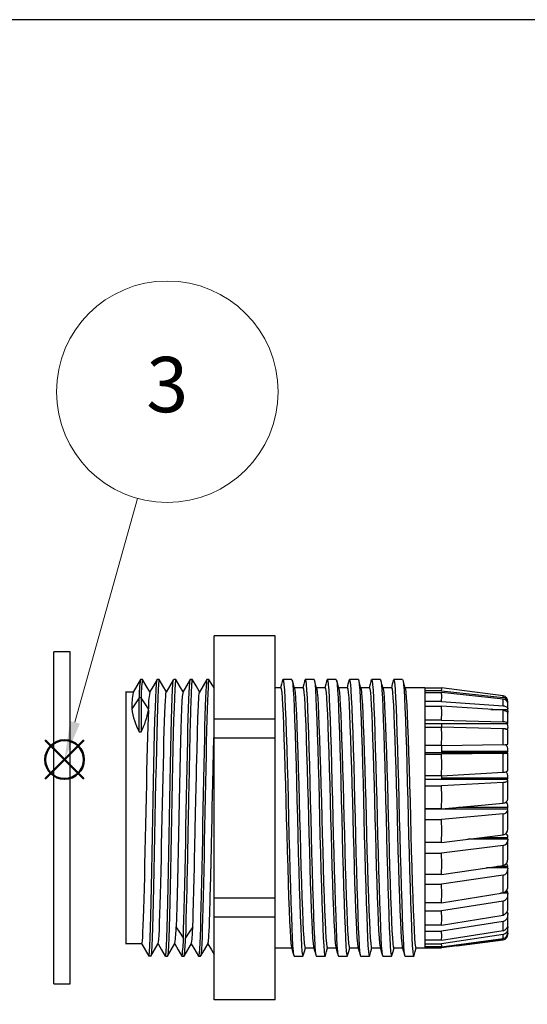
# Model space of a CAD drawing. Units: millimetres. Extents: x 0 to 403, y 0 to 280.
# Drawn here: x 231 to 277, y 191 to 280 of the extents above; entities that cross this region are included whole.
import ezdxf

# ---------------------------------------------------------------- set-up
doc = ezdxf.new("R2010")
doc.units = ezdxf.units.MM
doc.layers.add('AM_12', color=7, linetype='Continuous', lineweight=50, plot=False)
for name, color, linetype, lineweight in [('AM_5', 3, 'Continuous', 13), ('TK2', 2, 'Continuous', 25), ('TK3', 5, 'Continuous', 25)]:
    doc.layers.add(name, color=color, linetype=linetype, lineweight=lineweight)
doc.styles.add('ACISOTS', font='isocp.shx', dxfattribs={"height": 1, "bigfont": 'extfont.shx'})

# ---------------------------------------------------------------- blocks, each defined once
blk = doc.blocks.new('TK-A3')
blk.add_lwpolyline([(0, 0), (403, 0), (403, 280), (0, 280)], close=True)
blk = doc.blocks.new('*S17')
at = {"layer": 'AM_12', "color": 4}
for p, q in [((233.518, 211.417), (237.018, 214.917)), ((233.518, 214.917), (237.018, 211.417))]:
    blk.add_line(p, q, dxfattribs=at)
blk.add_circle((235.268, 213.167), 1.75, dxfattribs=at)
blk = doc.blocks.new('*S18')
at = {"layer": 'AM_5'}
blk.add_line((241.854, 236.764), (236.209, 216.538), dxfattribs=at)
at = {"layer": 'AM_5', "color": 3}
blk.add_circle((244.542, 246.396), 10, dxfattribs=at)
at = {"layer": 'AM_5', "linetype": 'Continuous'}
blk.add_trace([(235.765, 216.662), (236.653, 216.415), (235.268, 213.167)], dxfattribs=at)
at = {"layer": 'AM_5', "color": 7, "insert": (244.542, 246.396), "char_height": 5, "attachment_point": 5, "style": 'ACISOTS'}
blk.add_mtext('3', dxfattribs=at)

msp = doc.modelspace()

# ---------------------------------------------------------------- linework, layer by layer
at = {"layer": 'TK2', "linetype": 'Continuous'}
for p, q in [((248.789, 209.298), (248.789, 224.339)), ((254.289, 224.339), (248.789, 224.339)), ((254.289, 209.298), (254.289, 224.339)), ((242.306, 220.406), (242.121, 220.406)), ((243.806, 220.406), (243.621, 220.406)), ((243.815, 220.378), (243.806, 220.406)), ((245.307, 220.406), (245.121, 220.406)), ((245.314, 220.38), (245.307, 220.406)), ((246.805, 220.406), (246.62, 220.406)), ((248.304, 220.406), (248.121, 220.406)), ((255.79, 220.406), (254.99, 220.406)), ((257.79, 220.406), (256.99, 220.406)), ((259.79, 220.406), (258.99, 220.406)), ((261.79, 220.406), (260.99, 220.406)), ((263.79, 220.406), (262.99, 220.406)), ((265.79, 220.406), (264.99, 220.406)), ((241.46, 219.269), (240.786, 219.269)), ((240.789, 219.269), (240.789, 209.879)), ((254.789, 219.656), (254.289, 219.656)), ((256.789, 219.656), (256.009, 219.656)), ((258.789, 219.656), (258.009, 219.656)), ((260.789, 219.656), (260.009, 219.656)), ((262.789, 219.656), (262.009, 219.656)), ((264.789, 219.656), (264.009, 219.656)), ((267.789, 219.656), (266.009, 219.656)), ((267.789, 219.655), (269.306, 219.655)), ((267.789, 219.652), (267.789, 219.216)), ((269.308, 219.383), (267.789, 219.383)), ((267.789, 219.216), (267.789, 219.203)), ((267.789, 219.216), (269.306, 219.216)), ((267.789, 219.203), (267.789, 219.179)), ((267.789, 219.179), (267.789, 218.006)), ((270.686, 219.471), (269.306, 219.654)), ((274.854, 218.635), (269.306, 219.215)), ((269.308, 219.383), (274.854, 218.788)), ((274.857, 218.925), (270.686, 219.474)), ((274.854, 218.788), (274.854, 218.912)), ((241.995, 218.731), (241.339, 217.747)), ((241.995, 215.684), (241.995, 218.731)), ((242.182, 218.731), (241.995, 218.731)), ((242.838, 217.746), (242.182, 218.731)), ((242.182, 218.731), (242.182, 215.684)), ((269.308, 218.413), (267.789, 218.413)), ((267.789, 218.006), (267.789, 217.982)), ((267.789, 218.006), (269.306, 218.006)), ((267.789, 217.982), (267.789, 217.938)), ((267.789, 217.938), (267.789, 216.108)), ((274.854, 217.623), (269.306, 218.006)), ((269.308, 218.412), (274.854, 218.021)), ((274.854, 218.021), (274.854, 218.635)), ((275.289, 218.3), (275.289, 218.365)), ((275.289, 217.742), (275.289, 218.225)), ((242.835, 217.635), (242.839, 217.746)), ((273.76, 217.699), (275.289, 217.699)), ((274.854, 216.564), (274.854, 217.623)), ((275.257, 217.699), (275.289, 217.478)), ((275.289, 217.699), (275.289, 217.742)), ((275.289, 217.383), (275.289, 217.478)), ((275.289, 216.448), (275.289, 217.353)), ((248.785, 216.256), (248.788, 216.338)), ((248.789, 216.855), (254.289, 216.855)), ((269.308, 216.726), (267.789, 216.726)), ((267.801, 216.431), (275.289, 216.431)), ((269.289, 216.456), (269.289, 216.096)), ((269.308, 216.726), (274.854, 216.564)), ((275.289, 216.431), (275.289, 216.448)), ((241.995, 215.684), (242.182, 215.684)), ((267.789, 216.108), (267.789, 216.074)), ((267.789, 216.108), (269.306, 216.108)), ((267.789, 216.074), (267.789, 216.013)), ((267.789, 216.013), (267.789, 213.651)), ((274.854, 215.949), (269.306, 216.108)), ((274.854, 214.517), (274.854, 215.949)), ((275.079, 215.929), (275.289, 215.929)), ((275.289, 215.929), (275.289, 216.03)), ((275.289, 215.904), (275.289, 215.929)), ((275.289, 214.573), (275.289, 215.837)), ((248.789, 215.123), (254.289, 215.123)), ((269.308, 214.439), (267.789, 214.439)), ((269.289, 214.462), (269.289, 213.791)), ((269.308, 214.439), (274.854, 214.517)), ((267.789, 213.651), (267.789, 213.609)), ((267.789, 213.651), (269.306, 213.651)), ((267.789, 213.609), (267.789, 213.536)), ((267.789, 213.536), (267.789, 210.802)), ((275.289, 213.789), (267.801, 213.789)), ((269.289, 213.928), (275.289, 213.928)), ((274.854, 213.727), (269.306, 213.651)), ((274.854, 212.02), (274.854, 213.727)), ((275.289, 213.928), (275.289, 214.027)), ((275.289, 213.856), (275.289, 213.928)), ((275.289, 212.243), (275.289, 213.781)), ((269.308, 211.706), (267.789, 211.706)), ((269.289, 211.729), (269.289, 211.363)), ((269.308, 211.706), (274.854, 212.02)), ((267.789, 210.802), (267.789, 210.756)), ((267.789, 210.802), (269.306, 210.802)), ((275.289, 211.358), (267.801, 211.358)), ((269.289, 211.516), (275.289, 211.516)), ((274.854, 211.108), (269.306, 210.802)), ((274.854, 209.242), (274.854, 211.108)), ((275.289, 211.516), (275.289, 211.608)), ((275.289, 211.424), (275.289, 211.516)), ((275.289, 209.618), (275.289, 211.324)), ((267.789, 210.756), (267.789, 210.674)), ((267.789, 210.674), (267.789, 207.756)), ((240.789, 209.879), (240.789, 196.542)), ((248.789, 206.513), (248.789, 209.298)), ((254.289, 206.513), (254.289, 209.298)), ((269.308, 208.715), (274.854, 209.242)), ((269.308, 208.715), (267.789, 208.715)), ((275.289, 208.691), (267.801, 208.691)), ((274.854, 208.271), (269.306, 207.756)), ((270.817, 208.858), (275.289, 208.858)), ((274.854, 206.373), (274.854, 208.271)), ((275.289, 208.858), (275.289, 208.936)), ((275.289, 208.757), (275.289, 208.858)), ((275.289, 206.876), (275.289, 208.635)), ((267.789, 207.756), (267.789, 207.709)), ((267.789, 207.756), (269.306, 207.756)), ((267.789, 207.709), (267.789, 207.625)), ((267.789, 207.625), (267.789, 204.72)), ((248.789, 191.472), (248.789, 206.513)), ((254.289, 191.472), (254.289, 206.513)), ((269.308, 205.668), (274.854, 206.373)), ((269.308, 205.668), (267.789, 205.668)), ((275.289, 205.97), (271.683, 205.97)), ((272.986, 206.136), (275.289, 206.136)), ((275.289, 206.036), (275.289, 206.136)), ((275.289, 205.97), (275.289, 205.895)), ((275.289, 204.204), (275.289, 205.895)), ((267.789, 204.72), (267.789, 204.675)), ((267.789, 204.72), (269.306, 204.72)), ((267.789, 204.675), (267.789, 204.594)), ((267.789, 204.594), (267.789, 201.902)), ((274.854, 205.409), (269.306, 204.72)), ((274.854, 203.609), (274.854, 205.409)), ((269.308, 202.774), (274.854, 203.609)), ((275.289, 203.381), (273.344, 203.381)), ((274.355, 203.534), (275.289, 203.534)), ((275.289, 203.468), (275.289, 203.534)), ((275.289, 203.381), (275.289, 203.293)), ((275.289, 201.784), (275.289, 203.293)), ((269.308, 202.774), (267.789, 202.774)), ((267.789, 201.902), (267.789, 201.861)), ((267.789, 201.901), (269.306, 201.901)), ((274.854, 202.717), (269.306, 201.902)), ((274.854, 201.137), (274.854, 202.717)), ((267.789, 201.861), (267.789, 201.789)), ((267.789, 201.789), (267.789, 199.492)), ((269.308, 200.229), (274.854, 201.137)), ((275.289, 201.101), (274.634, 201.101)), ((275.046, 201.23), (275.289, 201.23)), ((275.289, 201.163), (275.289, 201.23)), ((275.289, 201.101), (275.289, 201.005)), ((275.289, 199.782), (275.289, 201.005)), ((248.789, 200.689), (254.289, 200.689)), ((269.308, 200.229), (267.789, 200.229)), ((274.854, 200.378), (269.306, 199.492)), ((274.854, 199.127), (274.854, 200.378)), ((267.789, 199.492), (267.789, 199.459)), ((267.789, 199.492), (269.306, 199.492)), ((267.789, 199.459), (267.789, 199.401)), ((267.789, 199.401), (267.789, 197.656)), ((275.289, 199.285), (275.108, 199.285)), ((275.182, 199.381), (275.289, 199.381)), ((275.289, 199.351), (275.289, 199.381)), ((275.289, 199.285), (275.289, 199.187)), ((248.789, 198.957), (254.289, 198.957)), ((274.854, 198.553), (269.306, 197.656)), ((269.308, 198.208), (274.854, 199.127)), ((274.854, 197.715), (274.854, 198.553)), ((275.289, 198.333), (275.289, 199.187)), ((269.308, 198.208), (267.789, 198.208)), ((267.789, 197.656), (267.789, 197.633)), ((267.789, 197.656), (269.306, 197.656)), ((267.789, 197.633), (267.789, 197.592)), ((267.789, 197.592), (267.789, 196.518)), ((269.308, 196.848), (274.854, 197.715)), ((275.289, 198.056), (275.289, 197.964)), ((275.289, 197.536), (275.289, 197.964)), ((275.289, 197.813), (275.289, 197.898)), ((275.289, 197.498), (275.289, 197.418)), ((246.181, 197.072), (246.182, 197.08)), ((269.308, 196.847), (267.789, 196.847)), ((274.854, 197.365), (269.306, 196.518)), ((274.854, 196.895), (269.306, 196.157)), ((269.308, 196.241), (274.854, 196.997)), ((270.686, 196.338), (274.857, 196.887)), ((274.854, 196.997), (274.854, 197.365)), ((240.786, 196.542), (242.214, 196.542)), ((254.289, 196.156), (255.772, 196.156)), ((256.991, 196.156), (257.772, 196.156)), ((258.991, 196.156), (259.772, 196.156)), ((260.991, 196.156), (261.772, 196.156)), ((262.991, 196.156), (263.772, 196.156)), ((264.991, 196.156), (265.772, 196.156)), ((266.991, 196.156), (267.789, 196.156)), ((267.789, 196.518), (267.789, 196.507)), ((267.789, 196.518), (269.306, 196.518)), ((267.789, 196.507), (267.789, 196.487)), ((267.789, 196.487), (267.789, 196.156)), ((269.308, 196.24), (267.789, 196.24)), ((267.789, 196.156), (269.306, 196.156)), ((242.863, 195.432), (242.872, 195.404)), ((243.057, 195.406), (242.87, 195.406)), ((244.362, 195.433), (244.37, 195.406)), ((244.37, 195.406), (244.557, 195.406)), ((245.865, 195.428), (245.871, 195.406)), ((245.871, 195.406), (246.057, 195.406)), ((247.362, 195.434), (247.371, 195.406)), ((247.371, 195.406), (247.554, 195.406)), ((255.99, 195.406), (256.79, 195.406)), ((257.99, 195.406), (258.79, 195.406)), ((259.99, 195.406), (260.79, 195.406)), ((261.99, 195.406), (262.79, 195.406)), ((263.99, 195.406), (264.79, 195.406)), ((265.99, 195.406), (266.79, 195.406)), ((254.289, 191.472), (248.789, 191.472))]:
    msp.add_line(p, q, dxfattribs=at)
for points in [[(242.115, 220.403), (241.784, 219.829), (241.452, 219.256)], [(242.964, 219.275), (242.643, 219.83), (242.312, 220.403)], [(242.872, 195.406), (242.903, 195.513), (242.934, 195.832), (242.965, 196.357), (242.996, 197.081), (243.028, 197.989), (243.059, 199.067), (243.09, 200.297), (243.121, 201.656), (243.153, 203.123), (243.184, 204.671), (243.215, 206.275), (243.246, 207.906), (243.277, 209.538), (243.309, 211.141), (243.34, 212.689), (243.371, 214.156), (243.402, 215.515), (243.434, 216.745), (243.465, 217.823), (243.496, 218.731), (243.527, 219.454), (243.558, 219.98), (243.59, 220.299), (243.613, 220.378)], [(243.615, 220.403), (243.284, 219.829), (242.952, 219.256)], [(243.806, 220.406), (243.775, 220.299), (243.744, 219.98), (243.713, 219.454), (243.681, 218.731), (243.65, 217.823), (243.619, 216.745), (243.588, 215.515), (243.556, 214.156), (243.525, 212.689), (243.494, 211.141), (243.462, 209.537), (243.431, 207.906), (243.4, 206.274), (243.369, 204.671), (243.337, 203.122), (243.306, 201.656), (243.275, 200.296), (243.244, 199.067), (243.212, 197.989), (243.181, 197.08), (243.15, 196.357), (243.119, 195.832), (243.087, 195.513), (243.064, 195.434)], [(244.464, 219.275), (244.144, 219.829), (243.813, 220.402)], [(244.37, 195.406), (244.402, 195.513), (244.433, 195.832), (244.464, 196.357), (244.495, 197.08), (244.527, 197.989), (244.558, 199.067), (244.589, 200.296), (244.621, 201.656), (244.652, 203.122), (244.683, 204.67), (244.714, 206.274), (244.746, 207.906), (244.777, 209.537), (244.808, 211.141), (244.839, 212.689), (244.871, 214.156), (244.902, 215.515), (244.933, 216.744), (244.964, 217.823), (244.996, 218.731), (245.027, 219.454), (245.058, 219.98), (245.089, 220.299), (245.113, 220.378)], [(245.115, 220.403), (244.784, 219.829), (244.452, 219.256)], [(245.307, 220.406), (245.276, 220.299), (245.244, 219.98), (245.213, 219.454), (245.182, 218.731), (245.151, 217.823), (245.119, 216.744), (245.088, 215.515), (245.057, 214.156), (245.026, 212.689), (244.994, 211.141), (244.963, 209.537), (244.932, 207.906), (244.901, 206.274), (244.869, 204.67), (244.838, 203.122), (244.807, 201.656), (244.776, 200.296), (244.744, 199.067), (244.713, 197.989), (244.682, 197.08), (244.651, 196.357), (244.619, 195.832), (244.588, 195.513), (244.565, 195.433)], [(245.964, 219.275), (245.643, 219.83), (245.312, 220.403)], [(246.614, 220.401), (246.281, 219.824), (245.948, 219.248)], [(245.995, 197.08), (246.021, 197.825), (246.048, 198.69), (246.074, 199.664), (246.1, 200.736), (246.126, 201.893), (246.152, 203.122), (246.178, 204.408), (246.204, 205.735), (246.23, 207.088), (246.256, 208.451), (246.282, 209.807), (246.308, 211.141), (246.334, 212.436), (246.36, 213.678), (246.386, 214.85), (246.412, 215.941), (246.438, 216.935), (246.464, 217.823), (246.49, 218.592), (246.516, 219.235), (246.542, 219.742), (246.568, 220.109), (246.594, 220.331), (246.612, 220.382)], [(246.805, 220.406), (246.787, 220.375), (246.772, 220.301), (246.76, 220.205), (246.75, 220.106), (246.743, 220.017), (246.738, 219.951), (246.738, 219.951), (246.738, 219.951), (246.738, 219.951), (246.738, 219.951), (246.738, 219.951), (246.738, 219.951), (246.738, 219.951), (246.738, 219.95), (246.738, 219.95), (246.738, 219.949), (246.738, 219.947), (246.737, 219.943), (246.737, 219.936), (246.736, 219.921), (246.734, 219.89), (246.73, 219.827), (246.723, 219.696), (246.709, 219.423), (246.697, 219.146), (246.686, 218.88), (246.677, 218.636), (246.67, 218.424), (246.664, 218.252), (246.659, 218.125), (246.653, 217.939), (246.647, 217.753), (246.641, 217.57), (246.635, 217.39), (246.629, 217.213), (246.624, 217.041), (246.619, 216.874), (246.607, 216.444), (246.597, 216.067), (246.593, 215.897), (246.589, 215.745), (246.585, 215.61), (246.583, 215.493), (246.58, 215.395), (246.579, 215.316), (246.577, 215.257), (246.577, 215.257), (246.577, 215.257), (246.577, 215.257), (246.577, 215.257), (246.577, 215.257), (246.577, 215.256), (246.577, 215.255), (246.577, 215.254), (246.577, 215.251), (246.577, 215.244), (246.577, 215.231), (246.576, 215.206), (246.575, 215.155), (246.573, 215.051), (246.569, 214.843), (246.561, 214.418), (246.543, 213.536), (246.524, 212.617), (246.504, 211.668), (246.495, 211.247), (246.487, 210.847), (246.479, 210.471), (246.472, 210.118), (246.465, 209.79), (246.459, 209.488), (246.446, 208.877), (246.437, 208.413), (246.433, 208.207), (246.43, 208.053), (246.428, 207.953), (246.427, 207.9), (246.422, 207.638), (246.417, 207.381), (246.41, 207.019), (246.401, 206.528), (246.39, 205.91), (246.377, 205.17), (246.364, 204.449), (246.354, 203.911), (246.347, 203.548), (246.343, 203.357), (246.343, 203.357), (246.343, 203.357), (246.343, 203.357), (246.343, 203.357), (246.343, 203.357), (246.343, 203.357), (246.343, 203.356), (246.343, 203.355), (246.343, 203.353), (246.343, 203.35), (246.342, 203.342), (246.342, 203.326), (246.341, 203.296), (246.34, 203.234), (246.337, 203.111), (246.33, 202.867), (246.319, 202.387), (246.296, 201.455), (246.275, 200.571), (246.256, 199.739), (246.232, 198.735), (246.207, 197.845), (246.182, 197.08)], [(247.463, 219.274), (247.14, 219.833), (246.822, 220.383)], [(248.115, 220.402), (247.782, 219.826), (247.449, 219.249)], [(248.304, 220.392), (248.298, 220.401), (248.272, 220.293), (248.247, 220.041), (248.221, 219.65), (248.195, 219.124), (248.17, 218.468), (248.144, 217.69), (248.118, 216.8), (248.093, 215.807), (248.067, 214.723), (248.041, 213.56), (248.015, 212.333), (247.99, 211.054), (247.964, 209.739), (247.938, 208.402), (247.913, 207.06), (247.887, 205.728), (247.861, 204.421), (247.836, 203.154), (247.81, 201.942), (247.784, 200.798), (247.759, 199.737), (247.733, 198.77), (247.707, 197.908), (247.682, 197.161), (247.656, 196.538), (247.63, 196.046), (247.605, 195.691), (247.579, 195.477), (247.562, 195.43)], [(248.121, 220.403), (248.12, 220.406), (248.095, 220.333), (248.07, 220.126), (248.045, 219.788), (248.02, 219.321), (247.996, 218.731)], [(248.789, 219.575), (248.641, 219.832), (248.305, 220.412)], [(254.957, 220.345), (254.856, 219.968), (254.772, 219.656)], [(254.957, 220.323), (254.99, 220.406), (255.035, 220.294), (255.078, 219.965), (255.119, 219.435), (255.157, 218.731), (255.195, 217.852), (255.236, 216.785), (255.279, 215.544), (255.323, 214.156), (255.368, 212.656), (255.411, 211.086), (255.452, 209.488), (255.49, 207.906), (255.528, 206.323), (255.569, 204.726), (255.612, 203.155), (255.657, 201.656), (255.701, 200.268), (255.745, 199.027), (255.786, 197.959), (255.823, 197.08), (255.861, 196.376), (255.902, 195.846), (255.946, 195.517), (255.99, 195.406)], [(255.79, 220.406), (255.835, 220.294), (255.878, 219.965), (255.919, 219.435), (255.957, 218.731), (255.995, 217.852), (256.036, 216.785), (256.079, 215.544), (256.123, 214.156), (256.168, 212.656), (256.211, 211.086), (256.252, 209.488), (256.29, 207.906), (256.328, 206.323), (256.369, 204.726), (256.412, 203.155), (256.457, 201.656), (256.501, 200.268), (256.545, 199.027), (256.586, 197.959), (256.623, 197.08), (256.661, 196.376), (256.702, 195.846), (256.746, 195.517), (256.79, 195.406), (256.823, 195.488)], [(256.026, 219.591), (255.924, 219.968), (255.823, 220.345)], [(256.957, 220.345), (256.856, 219.968), (256.772, 219.656)], [(256.957, 220.323), (256.99, 220.406), (257.035, 220.294), (257.078, 219.965), (257.119, 219.435), (257.157, 218.731), (257.195, 217.852), (257.236, 216.785), (257.279, 215.544), (257.323, 214.156), (257.368, 212.656), (257.411, 211.086), (257.452, 209.488), (257.49, 207.906), (257.528, 206.323), (257.569, 204.726), (257.612, 203.155), (257.657, 201.656), (257.701, 200.268), (257.745, 199.027), (257.786, 197.959), (257.823, 197.08), (257.861, 196.376), (257.902, 195.846), (257.946, 195.517), (257.99, 195.406)], [(257.79, 220.406), (257.835, 220.294), (257.878, 219.965), (257.919, 219.435), (257.957, 218.731), (257.995, 217.852), (258.036, 216.785), (258.079, 215.544), (258.123, 214.156), (258.168, 212.656), (258.211, 211.086), (258.252, 209.488), (258.29, 207.906), (258.328, 206.323), (258.369, 204.726), (258.412, 203.155), (258.457, 201.656), (258.501, 200.268), (258.545, 199.027), (258.586, 197.959), (258.623, 197.08), (258.661, 196.376), (258.702, 195.846), (258.746, 195.517), (258.79, 195.406), (258.823, 195.488)], [(258.026, 219.591), (257.924, 219.968), (257.823, 220.345)], [(258.957, 220.345), (258.856, 219.968), (258.772, 219.656)], [(258.957, 220.323), (258.99, 220.406), (259.035, 220.294), (259.078, 219.965), (259.119, 219.435), (259.157, 218.731), (259.195, 217.852), (259.236, 216.785), (259.279, 215.544), (259.323, 214.156), (259.368, 212.656), (259.411, 211.086), (259.452, 209.488), (259.49, 207.906), (259.528, 206.323), (259.569, 204.726), (259.612, 203.155), (259.657, 201.656), (259.701, 200.268), (259.745, 199.027), (259.786, 197.959), (259.823, 197.08), (259.861, 196.376), (259.902, 195.846), (259.946, 195.517), (259.99, 195.406)], [(259.79, 220.406), (259.835, 220.294), (259.878, 219.965), (259.919, 219.435), (259.957, 218.731), (259.995, 217.852), (260.036, 216.785), (260.079, 215.544), (260.123, 214.156), (260.168, 212.656), (260.211, 211.086), (260.252, 209.488), (260.29, 207.906), (260.328, 206.323), (260.369, 204.726), (260.412, 203.155), (260.457, 201.656), (260.501, 200.268), (260.545, 199.027), (260.586, 197.959), (260.623, 197.08), (260.661, 196.376), (260.702, 195.846), (260.746, 195.517), (260.79, 195.406), (260.823, 195.488)], [(260.026, 219.591), (259.924, 219.968), (259.823, 220.345)], [(260.957, 220.345), (260.856, 219.968), (260.772, 219.656)], [(260.957, 220.323), (260.99, 220.406), (261.035, 220.294), (261.078, 219.965), (261.119, 219.435), (261.157, 218.731), (261.195, 217.852), (261.236, 216.785), (261.279, 215.544), (261.323, 214.156), (261.368, 212.656), (261.411, 211.086), (261.452, 209.488), (261.49, 207.906), (261.528, 206.323), (261.569, 204.726), (261.612, 203.155), (261.657, 201.656), (261.701, 200.268), (261.745, 199.027), (261.786, 197.959), (261.823, 197.08), (261.861, 196.376), (261.902, 195.846), (261.946, 195.517), (261.99, 195.406)], [(261.79, 220.406), (261.835, 220.294), (261.878, 219.965), (261.919, 219.435), (261.957, 218.731), (261.995, 217.852), (262.036, 216.785), (262.079, 215.544), (262.123, 214.156), (262.168, 212.656), (262.211, 211.086), (262.252, 209.488), (262.29, 207.906), (262.328, 206.323), (262.369, 204.726), (262.412, 203.155), (262.457, 201.656), (262.501, 200.268), (262.545, 199.027), (262.586, 197.959), (262.623, 197.08), (262.661, 196.376), (262.702, 195.846), (262.746, 195.517), (262.79, 195.406), (262.823, 195.488)], [(262.026, 219.591), (261.924, 219.968), (261.823, 220.345)], [(262.957, 220.345), (262.856, 219.968), (262.772, 219.656)], [(262.957, 220.323), (262.99, 220.406), (263.035, 220.294), (263.078, 219.965), (263.119, 219.435), (263.157, 218.731), (263.195, 217.852), (263.236, 216.785), (263.279, 215.544), (263.323, 214.156), (263.368, 212.656), (263.411, 211.086), (263.452, 209.488), (263.49, 207.906), (263.528, 206.323), (263.569, 204.726), (263.612, 203.155), (263.657, 201.656), (263.701, 200.268), (263.745, 199.027), (263.786, 197.959), (263.823, 197.08), (263.861, 196.376), (263.902, 195.846), (263.946, 195.517), (263.99, 195.406)], [(263.79, 220.406), (263.835, 220.294), (263.878, 219.965), (263.919, 219.435), (263.957, 218.731), (263.995, 217.852), (264.036, 216.785), (264.079, 215.544), (264.123, 214.156), (264.168, 212.656), (264.211, 211.086), (264.252, 209.488), (264.29, 207.906), (264.328, 206.323), (264.369, 204.726), (264.412, 203.155), (264.457, 201.656), (264.501, 200.268), (264.545, 199.027), (264.586, 197.959), (264.623, 197.08), (264.661, 196.376), (264.702, 195.846), (264.746, 195.517), (264.79, 195.406), (264.823, 195.488)], [(264.026, 219.591), (263.924, 219.968), (263.823, 220.345)], [(264.957, 220.345), (264.856, 219.968), (264.772, 219.656)], [(264.957, 220.323), (264.99, 220.406), (265.035, 220.294), (265.078, 219.965), (265.119, 219.435), (265.157, 218.731), (265.195, 217.852), (265.236, 216.785), (265.279, 215.544), (265.323, 214.156), (265.368, 212.656), (265.411, 211.086), (265.452, 209.488), (265.49, 207.906), (265.528, 206.323), (265.569, 204.726), (265.612, 203.155), (265.657, 201.656), (265.701, 200.268), (265.745, 199.027), (265.786, 197.959), (265.823, 197.08), (265.861, 196.376), (265.902, 195.846), (265.946, 195.517), (265.99, 195.406)], [(265.79, 220.406), (265.835, 220.294), (265.878, 219.965), (265.919, 219.435), (265.957, 218.731), (265.995, 217.852), (266.036, 216.785), (266.079, 215.544), (266.123, 214.156), (266.168, 212.656), (266.211, 211.086), (266.252, 209.488), (266.29, 207.906), (266.328, 206.323), (266.369, 204.726), (266.412, 203.155), (266.457, 201.656), (266.501, 200.268), (266.545, 199.027), (266.586, 197.959), (266.623, 197.08), (266.661, 196.376), (266.702, 195.846), (266.746, 195.517), (266.79, 195.406), (266.823, 195.488)], [(266.026, 219.591), (265.924, 219.968), (265.823, 220.345)], [(243.722, 196.555), (243.724, 196.554), (243.75, 196.677), (243.776, 196.933), (243.802, 197.317), (243.828, 197.827), (243.854, 198.458), (243.88, 199.203), (243.906, 200.05), (243.932, 200.99), (243.958, 202.011), (243.984, 203.104), (244.01, 204.254), (244.036, 205.447), (244.062, 206.669), (244.089, 207.906), (244.115, 209.142), (244.141, 210.364), (244.167, 211.558), (244.193, 212.708), (244.219, 213.8), (244.245, 214.822), (244.271, 215.761), (244.297, 216.609), (244.323, 217.353), (244.349, 217.984), (244.375, 218.494), (244.401, 218.879), (244.427, 219.134), (244.453, 219.257), (244.455, 219.256)], [(245.955, 219.239), (245.932, 219.17), (245.901, 218.881), (245.87, 218.403), (245.839, 217.745), (245.807, 216.919), (245.776, 215.94), (245.745, 214.822), (245.714, 213.586), (245.682, 212.254), (245.651, 210.846), (245.62, 209.389), (245.589, 207.905), (245.557, 206.423), (245.526, 204.965), (245.495, 203.558), (245.464, 202.224), (245.432, 200.989), (245.401, 199.873), (245.37, 198.892), (245.339, 198.066)], [(246.839, 198.066), (246.865, 198.759), (246.887, 199.442), (246.905, 200.067), (246.92, 200.598), (246.931, 201.011), (246.938, 201.288), (246.941, 201.373), (246.941, 201.401), (246.941, 201.407), (246.941, 201.409), (246.941, 201.41), (246.941, 201.41), (246.941, 201.41), (246.941, 201.41), (246.941, 201.41), (246.941, 201.41), (246.941, 201.41), (246.966, 202.386), (246.992, 203.444), (247.013, 204.383), (247.03, 205.178), (247.037, 205.516), (247.044, 205.814), (247.052, 206.214), (247.063, 206.776), (247.074, 207.308), (247.084, 207.808), (247.101, 208.572), (247.115, 209.239), (247.122, 209.576), (247.13, 209.917), (247.137, 210.239), (247.144, 210.542), (247.15, 210.825), (247.166, 211.529), (247.179, 212.085), (247.188, 212.528), (247.201, 213.084), (247.228, 214.217), (247.258, 215.35), (247.276, 215.969), (247.295, 216.566), (247.3, 216.718), (247.305, 216.867), (247.31, 217.013), (247.315, 217.157), (247.321, 217.298), (247.326, 217.435), (247.334, 217.646), (247.346, 217.926), (247.361, 218.253), (247.38, 218.595), (247.397, 218.853), (247.406, 218.96), (247.416, 219.062), (247.428, 219.152), (247.441, 219.221), (247.454, 219.25)], [(254.789, 219.656), (254.834, 219.551), (254.877, 219.241), (254.918, 218.743), (254.956, 218.081), (254.994, 217.256), (255.035, 216.252), (255.078, 215.085), (255.123, 213.781), (255.167, 212.371), (255.21, 210.895), (255.251, 209.393), (255.289, 207.906), (255.327, 206.418), (255.368, 204.916), (255.411, 203.44), (255.456, 202.031), (255.5, 200.726), (255.544, 199.559), (255.585, 198.556), (255.623, 197.73), (255.66, 197.068), (255.701, 196.57), (255.745, 196.261), (255.754, 196.238)], [(256.026, 219.574), (256.036, 219.551), (256.079, 219.241), (256.12, 218.743), (256.158, 218.081), (256.196, 217.256), (256.237, 216.252), (256.28, 215.085), (256.324, 213.781), (256.369, 212.371), (256.412, 210.895), (256.453, 209.393), (256.491, 207.906), (256.529, 206.418), (256.57, 204.916), (256.613, 203.44), (256.658, 202.031), (256.702, 200.726), (256.746, 199.559), (256.787, 198.556), (256.824, 197.73), (256.862, 197.068), (256.903, 196.57), (256.947, 196.261), (256.991, 196.156)], [(256.789, 219.656), (256.834, 219.551), (256.877, 219.241), (256.918, 218.743), (256.956, 218.081), (256.994, 217.256), (257.035, 216.252), (257.078, 215.085), (257.123, 213.781), (257.167, 212.371), (257.21, 210.895), (257.251, 209.393), (257.289, 207.906), (257.327, 206.418), (257.368, 204.916), (257.411, 203.44), (257.456, 202.031), (257.5, 200.726), (257.544, 199.559), (257.585, 198.556), (257.623, 197.73), (257.66, 197.068), (257.701, 196.57), (257.745, 196.261), (257.754, 196.238)], [(258.026, 219.574), (258.036, 219.551), (258.079, 219.241), (258.12, 218.743), (258.158, 218.081), (258.196, 217.256), (258.237, 216.252), (258.28, 215.085), (258.324, 213.781), (258.369, 212.371), (258.412, 210.895), (258.453, 209.393), (258.491, 207.906), (258.529, 206.418), (258.57, 204.916), (258.613, 203.44), (258.658, 202.031), (258.702, 200.726), (258.746, 199.559), (258.787, 198.556), (258.824, 197.73), (258.862, 197.068), (258.903, 196.57), (258.947, 196.261), (258.991, 196.156)], [(258.789, 219.656), (258.834, 219.551), (258.877, 219.241), (258.918, 218.743), (258.956, 218.081), (258.994, 217.256), (259.035, 216.252), (259.078, 215.085), (259.123, 213.781), (259.167, 212.371), (259.21, 210.895), (259.251, 209.393), (259.289, 207.906), (259.327, 206.418), (259.368, 204.916), (259.411, 203.44), (259.456, 202.031), (259.5, 200.726), (259.544, 199.559), (259.585, 198.556), (259.623, 197.73), (259.66, 197.068), (259.701, 196.57), (259.745, 196.261), (259.754, 196.238)], [(260.026, 219.574), (260.036, 219.551), (260.079, 219.241), (260.12, 218.743), (260.158, 218.081), (260.196, 217.256), (260.237, 216.252), (260.28, 215.085), (260.324, 213.781), (260.369, 212.371), (260.412, 210.895), (260.453, 209.393), (260.491, 207.906), (260.529, 206.418), (260.57, 204.916), (260.613, 203.44), (260.658, 202.031), (260.702, 200.726), (260.746, 199.559), (260.787, 198.556), (260.824, 197.73), (260.862, 197.068), (260.903, 196.57), (260.947, 196.261), (260.991, 196.156)], [(260.789, 219.656), (260.834, 219.551), (260.877, 219.241), (260.918, 218.743), (260.956, 218.081), (260.994, 217.256), (261.035, 216.252), (261.078, 215.085), (261.123, 213.781), (261.167, 212.371), (261.21, 210.895), (261.251, 209.393), (261.289, 207.906), (261.327, 206.418), (261.368, 204.916), (261.411, 203.44), (261.456, 202.031), (261.5, 200.726), (261.544, 199.559), (261.585, 198.556), (261.623, 197.73), (261.66, 197.068), (261.701, 196.57), (261.745, 196.261), (261.754, 196.238)], [(262.026, 219.574), (262.036, 219.551), (262.079, 219.241), (262.12, 218.743), (262.158, 218.081), (262.196, 217.256), (262.237, 216.252), (262.28, 215.085), (262.324, 213.781), (262.369, 212.371), (262.412, 210.895), (262.453, 209.393), (262.491, 207.906), (262.529, 206.418), (262.57, 204.916), (262.613, 203.44), (262.658, 202.031), (262.702, 200.726), (262.746, 199.559), (262.787, 198.556), (262.824, 197.73), (262.862, 197.068), (262.903, 196.57), (262.947, 196.261), (262.991, 196.156)], [(262.789, 219.656), (262.834, 219.551), (262.877, 219.241), (262.918, 218.743), (262.956, 218.081), (262.994, 217.256), (263.035, 216.252), (263.078, 215.085), (263.123, 213.781), (263.167, 212.371), (263.21, 210.895), (263.251, 209.393), (263.289, 207.906), (263.327, 206.418), (263.368, 204.916), (263.411, 203.44), (263.456, 202.031), (263.5, 200.726), (263.544, 199.559), (263.585, 198.556), (263.623, 197.73), (263.66, 197.068), (263.701, 196.57), (263.745, 196.261), (263.754, 196.238)], [(264.026, 219.574), (264.036, 219.551), (264.079, 219.241), (264.12, 218.743), (264.158, 218.081), (264.196, 217.256), (264.237, 216.252), (264.28, 215.085), (264.324, 213.781), (264.369, 212.371), (264.412, 210.895), (264.453, 209.393), (264.491, 207.906), (264.529, 206.418), (264.57, 204.916), (264.613, 203.44), (264.658, 202.031), (264.702, 200.726), (264.746, 199.559), (264.787, 198.556), (264.824, 197.73), (264.862, 197.068), (264.903, 196.57), (264.947, 196.261), (264.991, 196.156)], [(264.789, 219.656), (264.834, 219.551), (264.877, 219.241), (264.918, 218.743), (264.956, 218.081), (264.994, 217.256), (265.035, 216.252), (265.078, 215.085), (265.123, 213.781), (265.167, 212.371), (265.21, 210.895), (265.251, 209.393), (265.289, 207.906), (265.327, 206.418), (265.368, 204.916), (265.411, 203.44), (265.456, 202.031), (265.5, 200.726), (265.544, 199.559), (265.585, 198.556), (265.623, 197.73), (265.66, 197.068), (265.701, 196.57), (265.745, 196.261), (265.754, 196.238)], [(266.026, 219.574), (266.036, 219.551), (266.079, 219.241), (266.12, 218.743), (266.158, 218.081), (266.196, 217.256), (266.237, 216.252), (266.28, 215.085), (266.324, 213.781), (266.369, 212.371), (266.412, 210.895), (266.453, 209.393), (266.491, 207.906), (266.529, 206.418), (266.57, 204.916), (266.613, 203.44), (266.658, 202.031), (266.702, 200.726), (266.746, 199.559), (266.787, 198.556), (266.824, 197.73), (266.862, 197.068), (266.903, 196.57), (266.947, 196.261), (266.991, 196.156)], [(269.308, 219.383), (269.317, 219.582), (269.306, 219.655)], [(269.308, 218.413), (269.317, 218.883), (269.306, 219.216)], [(247.996, 218.731), (247.97, 217.986), (247.943, 217.122), (247.917, 216.147), (247.891, 215.075), (247.865, 213.918), (247.839, 212.689), (247.813, 211.404), (247.787, 210.076), (247.761, 208.723), (247.735, 207.36), (247.709, 206.004), (247.683, 204.67), (247.657, 203.375), (247.631, 202.134), (247.605, 200.961), (247.579, 199.871), (247.553, 198.876), (247.527, 197.989), (247.501, 197.219), (247.475, 196.577), (247.449, 196.069), (247.423, 195.702), (247.397, 195.48), (247.371, 195.406)], [(269.308, 216.726), (269.317, 217.435), (269.306, 218.006)], [(274.854, 218.021), (274.941, 218.01), (275.024, 217.991), (275.165, 217.929), (275.257, 217.843), (275.289, 217.742)], [(242.835, 217.635), (242.809, 216.943), (242.783, 216.146), (242.757, 215.252), (242.731, 214.272), (242.705, 213.218), (242.679, 212.101), (242.654, 210.936), (242.628, 209.734), (242.602, 208.512), (242.576, 207.282), (242.55, 206.059), (242.524, 204.859), (242.499, 203.693), (242.473, 202.578), (242.447, 201.524), (242.421, 200.545), (242.395, 199.653), (242.369, 198.857), (242.343, 198.167), (242.318, 197.591), (242.292, 197.136), (242.266, 196.808), (242.24, 196.609), (242.214, 196.542)], [(274.854, 217.623), (274.946, 217.612), (275.033, 217.592), (275.114, 217.561), (275.183, 217.522), (275.263, 217.441), (275.289, 217.353)], [(248.222, 196.562), (248.225, 196.563), (248.246, 196.662), (248.253, 196.717), (248.261, 196.782), (248.268, 196.854), (248.274, 196.932), (248.281, 197.016), (248.287, 197.104), (248.294, 197.196), (248.3, 197.29), (248.321, 197.69), (248.34, 198.093), (248.343, 198.17), (248.346, 198.246), (248.349, 198.32), (248.352, 198.392), (248.354, 198.462), (248.357, 198.531), (248.359, 198.596), (248.361, 198.66), (248.38, 199.22), (248.395, 199.717), (248.406, 200.124), (248.412, 200.334), (248.417, 200.493), (248.418, 200.54), (248.419, 200.58), (248.42, 200.61), (248.42, 200.632), (248.452, 201.792), (248.468, 202.415), (248.476, 202.736), (248.48, 202.9), (248.482, 202.982), (248.483, 203.023), (248.483, 203.044), (248.483, 203.054), (248.483, 203.059), (248.483, 203.062), (248.484, 203.063), (248.484, 203.064), (248.484, 203.064), (248.484, 203.064), (248.484, 203.064), (248.484, 203.064), (248.484, 203.064), (248.484, 203.064), (248.485, 203.119), (248.486, 203.188), (248.488, 203.272), (248.491, 203.372), (248.493, 203.487), (248.507, 204.091), (248.514, 204.443), (248.523, 204.846), (248.533, 205.303), (248.543, 205.813), (248.557, 206.466), (248.569, 207.054), (248.58, 207.572), (248.589, 208.021), (248.597, 208.398), (248.604, 208.703), (248.635, 210.128), (248.651, 210.838), (248.659, 211.19), (248.663, 211.366), (248.665, 211.453), (248.666, 211.497), (248.666, 211.519), (248.666, 211.53), (248.666, 211.535), (248.667, 211.538), (248.667, 211.539), (248.667, 211.54), (248.667, 211.54), (248.667, 211.54), (248.667, 211.54), (248.667, 211.54), (248.667, 211.54), (248.667, 211.54), (248.667, 211.54), (248.669, 211.652), (248.673, 211.829), (248.683, 212.268), (248.696, 212.877), (248.7, 213.062), (248.705, 213.258), (248.71, 213.463), (248.715, 213.678), (248.72, 213.902), (248.725, 214.133), (248.742, 214.798), (248.762, 215.513), (248.785, 216.256)], [(275.182, 216.431), (275.257, 216.268), (275.289, 216.03)], [(269.308, 214.439), (269.317, 215.338), (269.306, 216.108)], [(269.308, 211.706), (269.317, 212.734), (269.306, 213.651)], [(274.854, 212.02), (274.941, 212.029), (275.024, 212.044), (275.165, 212.094), (275.257, 212.162), (275.289, 212.243)], [(269.308, 208.715), (269.317, 209.802), (269.306, 210.802)], [(274.854, 211.108), (274.946, 211.117), (275.033, 211.134), (275.114, 211.158), (275.183, 211.189), (275.263, 211.254), (275.289, 211.324)], [(269.308, 205.668), (269.317, 206.74), (269.306, 207.756)], [(269.308, 202.774), (269.317, 203.757), (269.306, 204.72)], [(269.308, 200.229), (269.317, 201.058), (269.306, 201.902)], [(269.308, 198.208), (269.317, 198.825), (269.306, 199.492)], [(245.995, 197.08), (245.667, 197.573), (245.339, 198.066)], [(246.839, 198.066), (246.51, 197.573), (246.182, 197.08)], [(269.308, 196.847), (269.317, 197.211), (269.306, 197.656)], [(243.063, 195.409), (243.394, 195.982), (243.725, 196.556)], [(244.562, 195.408), (244.893, 195.982), (245.225, 196.555)], [(246.064, 195.412), (246.395, 195.986), (246.727, 196.559)], [(247.555, 195.403), (247.89, 195.983), (248.226, 196.563)], [(242.21, 196.542), (242.534, 195.982), (242.865, 195.409)], [(243.714, 196.536), (244.034, 195.982), (244.365, 195.409)], [(245.214, 196.536), (245.535, 195.979), (245.866, 195.406)], [(246.714, 196.537), (247.032, 195.987), (247.365, 195.41)], [(248.212, 196.539), (248.532, 195.984), (248.782, 195.553)], [(255.754, 196.22), (255.856, 195.843), (255.957, 195.466)], [(256.823, 195.466), (256.924, 195.843), (257.009, 196.156)], [(257.754, 196.22), (257.856, 195.843), (257.957, 195.466)], [(258.823, 195.466), (258.924, 195.843), (259.009, 196.156)], [(259.754, 196.22), (259.856, 195.843), (259.957, 195.466)], [(260.823, 195.466), (260.924, 195.843), (261.009, 196.156)], [(261.754, 196.22), (261.856, 195.843), (261.957, 195.466)], [(262.823, 195.466), (262.924, 195.843), (263.009, 196.156)], [(263.754, 196.22), (263.856, 195.843), (263.957, 195.466)], [(264.823, 195.466), (264.924, 195.843), (265.009, 196.156)], [(265.754, 196.22), (265.856, 195.843), (265.957, 195.466)], [(266.823, 195.466), (266.924, 195.843), (267.009, 196.156)], [(269.308, 196.241), (269.317, 196.325), (269.306, 196.518)]]:
    msp.add_lwpolyline(points, dxfattribs=at)
for centre, radius, start, end in [((255.665, 218.601), 13.67, 172.45604, 179.45472), ((253.711, 218.704), 11.53, 171.57677, 179.86679), ((249.705, 217.848), 8.367, 170.41391, 180.69679), ((250.308, 217.919), 7.471, 169.79444, 181.33133), ((274.834, 218.332), 0.456, 4.06768, 87.43382), ((274.789, 218.429), 0.5, 0, 82.26253), ((274.838, 218.183), 0.453, 5.35892, 87.93392), ((247.355, 218.525), 6.066, 187.37744, 207.92817), ((236.779, 218.577), 6.128, 331.83384, 351.15332), ((274.937, 215.999), 0.571, 51.90803, 98.31579), ((274.93, 215.344), 0.61, 53.95073, 97.15138), ((274.94, 215.576), 1.062, 265.39768, 289.22105), ((274.665, 214.077), 0.626, 355.4807, 46.35763), ((274.936, 214.846), 1.122, 265.8285, 288.34442), ((274.735, 211.648), 0.556, 355.79574, 49.34524), ((274.857, 209.679), 0.437, 269.72454, 351.93171), ((274.846, 208.96), 0.444, 356.892, 55.52284), ((274.859, 208.706), 0.436, 269.35238, 350.53406), ((274.788, 206.87), 0.501, 277.60989, 0.6441), ((274.967, 206.19), 0.323, 0.57249, 66.1462), ((274.798, 205.897), 0.492, 276.647, 359.82892), ((274.726, 204.159), 0.565, 283.16799, 4.51009), ((275.066, 203.514), 0.23, 13.66782, 82.18601), ((274.741, 203.254), 0.549, 281.90137, 4.06034), ((274.686, 201.72), 0.606, 286.11598, 6.07076), ((274.705, 200.946), 0.587, 284.72326, 5.79369), ((275.117, 200.921), 0.361, 61.47019, 93.16925), ((274.68, 199.714), 0.613, 286.53918, 6.28814), ((274.7, 199.125), 0.593, 285.1411, 6.02377), ((274.709, 198.279), 0.583, 284.4581, 5.28625), ((236.422, 198.005), 8.917, 350.72621, 0.38974), ((238.328, 197.971), 8.511, 350.57116, 0.63956), ((274.726, 197.916), 0.566, 283.16913, 4.87893), ((274.765, 197.514), 0.524, 279.78546, 2.44613), ((236.672, 196.929), 9.325, 350.59528, 0.92751), ((236.803, 196.936), 9.379, 350.61099, 0.83049), ((274.776, 197.402), 0.513, 278.76205, 1.71165), ((274.789, 197.382), 0.5, 277.81608, 0)]:
    msp.add_arc(centre, radius, start, end, dxfattribs=at)
at = {"layer": 'TK3', "linetype": 'Continuous'}
for p, q in [((235.789, 222.906), (234.289, 222.906)), ((234.289, 222.869), (234.289, 222.906)), ((234.289, 192.906), (234.289, 222.869)), ((235.789, 222.869), (235.789, 222.906)), ((235.789, 192.906), (235.789, 222.869)), ((234.289, 192.906), (235.789, 192.906))]:
    msp.add_line(p, q, dxfattribs=at)

# ---------------------------------------------------------------- block references
at = {"lineweight": 0}
msp.add_blockref('TK-A3', (0, 0), dxfattribs=at)
at = {"layer": 'AM_12'}
msp.add_blockref('*S17', (0, 0), dxfattribs=at)
at = {"layer": 'AM_5'}
msp.add_blockref('*S18', (0, 0), dxfattribs=at)

doc.saveas('drawing.dxf')
